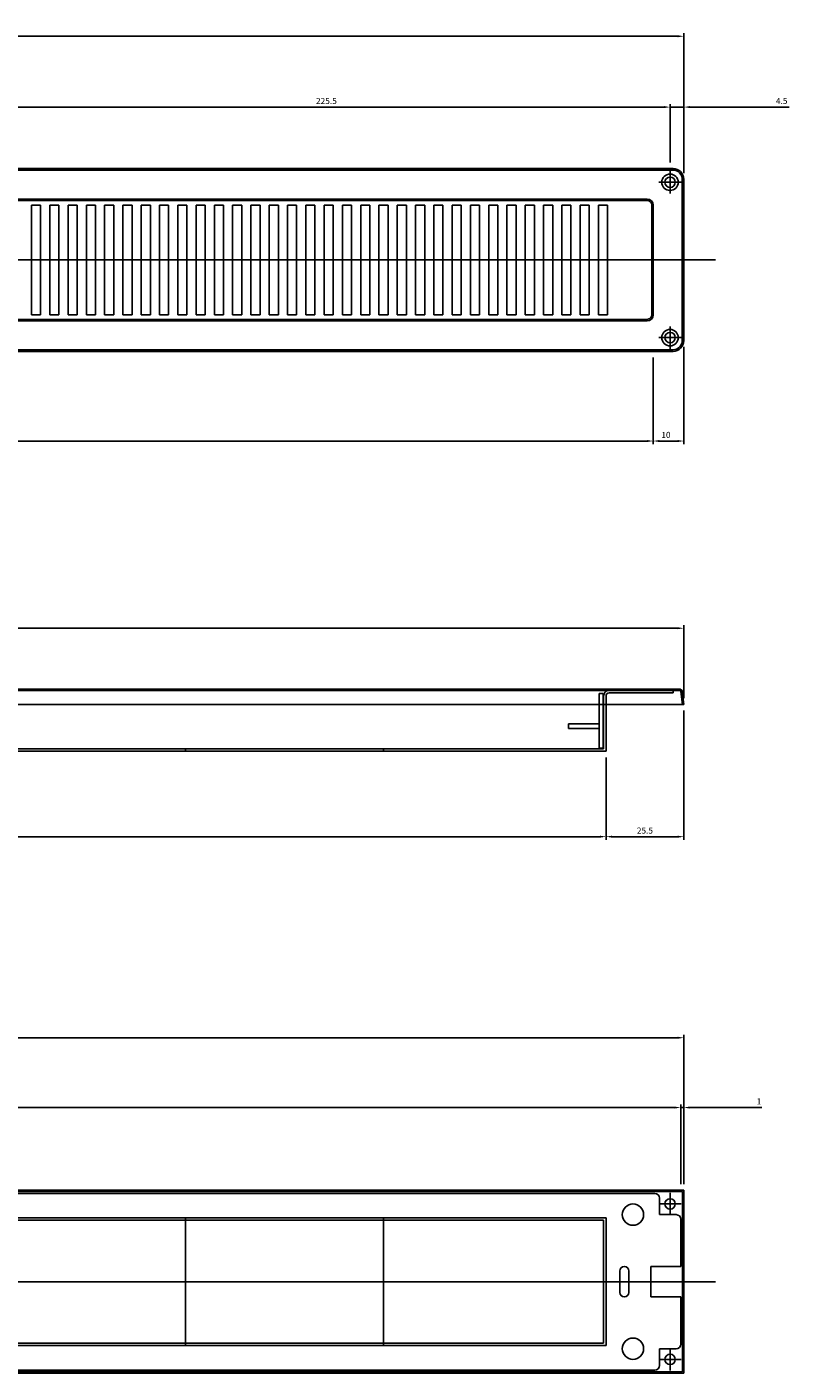
# Model space of a CAD drawing. Units: millimetres. Extents: x 3218 to 4234, y -1132 to -93.
# Drawn here: x 3984 to 4234, y -1107 to -665 of the extents above; entities that cross this region are included whole.
import ezdxf

# ---------------------------------------------------------------- set-up
doc = ezdxf.new("R2010")
doc.units = ezdxf.units.MM
doc.header["$LTSCALE"] = 0.25
doc.layers.add('AM_5', color=3, linetype='Continuous', lineweight=25)
doc.styles.add('2014++', font='simplex.shx', dxfattribs={"width": 0.8, "bigfont": 'bigfont.shx'})
doc.dimstyles.new('2014+$0', dxfattribs={"dimscale": 0, "dimtxt": 2, "dimasz": 2, "dimexe": 1, "dimexo": 2, "dimgap": 0.75, "dimtad": 3, "dimdsep": 46, "dimtxsty": '2014++', "dimcen": 2.5, "dimclrd": 256, "dimclre": 256, "dimclrt": 256, "dimadec": 0, "dimazin": 0, "dimtfac": 1, "dimtmove": 0, "dimatfit": 3, "dimfxl": 1, "dimlwd": -1, "dimlwe": -1, "dimarcsym": 0})

# ---------------------------------------------------------------- blocks, each defined once
blk = doc.blocks.new('*D1')
at = {"layer": 'AM_5', "transparency": 16777216}
for p, q in [((3300.2, -773.45), (3300.2, -801.88)), ((4189.2, -773.45), (4189.2, -801.88)), ((3302.2, -800.88), (4187.2, -800.88))]:
    blk.add_line(p, q, dxfattribs=at)
for points in [[(3302.2, -800.54), (3302.2, -801.21), (3300.2, -800.88)], [(4187.2, -800.54), (4187.2, -801.21), (4189.2, -800.88)]]:
    blk.add_solid(points, dxfattribs=at)
at = {"layer": 'Defpoints', "color": 0, "transparency": 16777216}
for p in [(3300.2, -771.45), (4189.2, -771.45), (4189.2, -800.88)]:
    blk.add_point(p, dxfattribs=at)
at = {"layer": 'AM_5', "transparency": 16777216, "insert": (3744.7, -799.13), "char_height": 2, "attachment_point": 5, "style": '2014++'}
blk.add_mtext('889', dxfattribs=at)
blk = doc.blocks.new('*D2')
at = {"layer": 'AM_5', "transparency": 16777216}
for p, q in [((3290.2, -712.95), (3290.2, -667.03)), ((4199.2, -712.95), (4199.2, -667.03)), ((3292.2, -668.03), (4197.2, -668.03))]:
    blk.add_line(p, q, dxfattribs=at)
for points in [[(3292.2, -667.69), (3292.2, -668.36), (3290.2, -668.03)], [(4197.2, -667.69), (4197.2, -668.36), (4199.2, -668.03)]]:
    blk.add_solid(points, dxfattribs=at)
at = {"layer": 'Defpoints', "color": 0, "transparency": 16777216}
for p in [(4199.2, -668.03), (3290.2, -714.95), (4199.2, -714.95)]:
    blk.add_point(p, dxfattribs=at)
at = {"layer": 'AM_5', "transparency": 16777216, "insert": (3744.7, -666.28), "char_height": 2, "attachment_point": 5, "style": '2014++'}
blk.add_mtext('909', dxfattribs=at)
blk = doc.blocks.new('*D3')
at = {"layer": 'AM_5', "transparency": 16777216}
for p, q in [((3290.2, -885.32), (3290.2, -861.32)), ((4199.2, -885.32), (4199.2, -861.32)), ((3292.2, -862.32), (4197.2, -862.32))]:
    blk.add_line(p, q, dxfattribs=at)
for points in [[(3292.2, -861.99), (3292.2, -862.65), (3290.2, -862.32)], [(4197.2, -861.99), (4197.2, -862.65), (4199.2, -862.32)]]:
    blk.add_solid(points, dxfattribs=at)
at = {"layer": 'Defpoints', "color": 0, "transparency": 16777216}
for p in [(4199.2, -862.32), (3290.2, -887.32), (4199.2, -887.32)]:
    blk.add_point(p, dxfattribs=at)
at = {"layer": 'AM_5', "transparency": 16777216, "insert": (3744.7, -860.57), "char_height": 2, "attachment_point": 5, "style": '2014++'}
blk.add_mtext('909', dxfattribs=at)
blk = doc.blocks.new('*D4')
at = {"layer": 'AM_5', "transparency": 16777216}
for p, q in [((3290.2, -1044.79), (3290.2, -995.73)), ((3292.2, -996.73), (4197.2, -996.73)), ((4199.2, -1044.79), (4199.2, -995.73))]:
    blk.add_line(p, q, dxfattribs=at)
for points in [[(3292.2, -996.39), (3292.2, -997.06), (3290.2, -996.73)], [(4197.2, -996.39), (4197.2, -997.06), (4199.2, -996.73)]]:
    blk.add_solid(points, dxfattribs=at)
at = {"layer": 'Defpoints', "color": 0, "transparency": 16777216}
for p in [(4199.2, -996.73), (3290.2, -1046.79), (4199.2, -1046.79)]:
    blk.add_point(p, dxfattribs=at)
at = {"layer": 'AM_5', "transparency": 16777216, "insert": (3744.7, -994.98), "char_height": 2, "attachment_point": 5, "style": '2014++'}
blk.add_mtext('909', dxfattribs=at)
blk = doc.blocks.new('*D5')
at = {"layer": 'AM_5', "transparency": 16777216}
for p, q in [((3767, -904.72), (3767, -931.74)), ((4173.7, -904.72), (4173.7, -931.74)), ((3769, -930.74), (4171.7, -930.74))]:
    blk.add_line(p, q, dxfattribs=at)
for points in [[(3769, -930.4), (3769, -931.07), (3767, -930.74)], [(4171.7, -930.4), (4171.7, -931.07), (4173.7, -930.74)]]:
    blk.add_solid(points, dxfattribs=at)
at = {"layer": 'Defpoints', "color": 0, "transparency": 16777216}
for p in [(3767, -902.72), (4173.7, -902.72), (4173.7, -930.74)]:
    blk.add_point(p, dxfattribs=at)
at = {"layer": 'AM_5', "transparency": 16777216, "insert": (3970.35, -928.99), "char_height": 2, "attachment_point": 5, "style": '2014++'}
blk.add_mtext('406.7', dxfattribs=at)
blk = doc.blocks.new('*D6')
at = {"layer": 'AM_5', "transparency": 16777216}
for p, q in [((3746.2, -1045.19), (3746.2, -1018.64)), ((3748.2, -1019.64), (4196.2, -1019.64)), ((4198.2, -1044.79), (4198.2, -1018.64))]:
    blk.add_line(p, q, dxfattribs=at)
for points in [[(3748.2, -1019.31), (3748.2, -1019.97), (3746.2, -1019.64)], [(4196.2, -1019.31), (4196.2, -1019.97), (4198.2, -1019.64)]]:
    blk.add_solid(points, dxfattribs=at)
at = {"layer": 'Defpoints', "color": 0, "transparency": 16777216}
for p in [(4198.2, -1019.64), (4198.2, -1046.79), (3746.2, -1047.19)]:
    blk.add_point(p, dxfattribs=at)
at = {"layer": 'AM_5', "transparency": 16777216, "insert": (3972.2, -1017.89), "char_height": 2, "attachment_point": 5, "style": '2014++'}
blk.add_mtext('452', dxfattribs=at)
blk = doc.blocks.new('*D7')
at = {"layer": 'AM_5', "transparency": 16777216}
for p, q in [((3969.2, -709.45), (3969.2, -690.28)), ((3971.2, -691.28), (4192.7, -691.28)), ((4194.7, -709.45), (4194.7, -690.28))]:
    blk.add_line(p, q, dxfattribs=at)
for points in [[(3971.2, -690.94), (3971.2, -691.61), (3969.2, -691.28)], [(4192.7, -690.94), (4192.7, -691.61), (4194.7, -691.28)]]:
    blk.add_solid(points, dxfattribs=at)
at = {"layer": 'Defpoints', "color": 0, "transparency": 16777216}
for p in [(4194.7, -691.28), (3969.2, -711.45), (4194.7, -711.45)]:
    blk.add_point(p, dxfattribs=at)
at = {"layer": 'AM_5', "transparency": 16777216, "insert": (4081.95, -689.53), "char_height": 2, "attachment_point": 5, "style": '2014++'}
blk.add_mtext('225.5', dxfattribs=at)
blk = doc.blocks.new('*D14')
at = {"layer": 'AM_5', "transparency": 16777216}
for p, q in [((4196.2, -1019.64), (4194.2, -1019.64)), ((4198.2, -1044.79), (4198.2, -1018.64)), ((4198.2, -1019.64), (4199.2, -1019.64)), ((4199.2, -1044.79), (4199.2, -1018.64)), ((4201.2, -1019.64), (4224.84, -1019.64))]:
    blk.add_line(p, q, dxfattribs=at)
for points in [[(4196.2, -1019.31), (4196.2, -1019.97), (4198.2, -1019.64)], [(4201.2, -1019.31), (4201.2, -1019.97), (4199.2, -1019.64)]]:
    blk.add_solid(points, dxfattribs=at)
at = {"layer": 'Defpoints', "color": 0, "transparency": 16777216}
for p in [(4199.2, -1019.64), (4198.2, -1046.79), (4199.2, -1046.79)]:
    blk.add_point(p, dxfattribs=at)
at = {"layer": 'AM_5', "transparency": 16777216, "insert": (4223.9, -1017.89), "char_height": 2, "attachment_point": 5, "style": '2014++'}
blk.add_mtext('1', dxfattribs=at)
blk = doc.blocks.new('*D15')
at = {"layer": 'AM_5', "transparency": 16777216}
for p, q in [((4192.7, -691.28), (4190.7, -691.28)), ((4194.7, -709.45), (4194.7, -690.28)), ((4194.7, -691.28), (4199.2, -691.28)), ((4199.2, -712.95), (4199.2, -690.28)), ((4201.2, -691.28), (4233.75, -691.28))]:
    blk.add_line(p, q, dxfattribs=at)
for points in [[(4192.7, -690.94), (4192.7, -691.61), (4194.7, -691.28)], [(4201.2, -690.94), (4201.2, -691.61), (4199.2, -691.28)]]:
    blk.add_solid(points, dxfattribs=at)
at = {"layer": 'Defpoints', "color": 0, "transparency": 16777216}
for p in [(4199.2, -691.28), (4194.7, -711.45), (4199.2, -714.95)]:
    blk.add_point(p, dxfattribs=at)
at = {"layer": 'AM_5', "transparency": 16777216, "insert": (4231.33, -689.53), "char_height": 2, "attachment_point": 5, "style": '2014++'}
blk.add_mtext('4.5', dxfattribs=at)
blk = doc.blocks.new('*D16')
at = {"layer": 'AM_5', "transparency": 16777216}
for p, q in [((4199.2, -889.32), (4199.2, -931.74)), ((4173.7, -904.72), (4173.7, -931.74)), ((4175.7, -930.74), (4197.2, -930.74))]:
    blk.add_line(p, q, dxfattribs=at)
for points in [[(4175.7, -930.4), (4175.7, -931.07), (4173.7, -930.74)], [(4197.2, -930.4), (4197.2, -931.07), (4199.2, -930.74)]]:
    blk.add_solid(points, dxfattribs=at)
at = {"layer": 'Defpoints', "color": 0, "transparency": 16777216}
for p in [(4199.2, -887.32), (4173.7, -902.72), (4199.2, -930.74)]:
    blk.add_point(p, dxfattribs=at)
at = {"layer": 'AM_5', "transparency": 16777216, "insert": (4186.45, -928.99), "char_height": 2, "attachment_point": 5, "style": '2014++'}
blk.add_mtext('25.5', dxfattribs=at)
blk = doc.blocks.new('*D17')
at = {"layer": 'AM_5', "transparency": 16777216}
for p, q in [((4199.2, -769.95), (4199.2, -801.88)), ((4189.2, -773.45), (4189.2, -801.88)), ((4191.2, -800.88), (4197.2, -800.88))]:
    blk.add_line(p, q, dxfattribs=at)
for points in [[(4191.2, -800.54), (4191.2, -801.21), (4189.2, -800.88)], [(4197.2, -800.54), (4197.2, -801.21), (4199.2, -800.88)]]:
    blk.add_solid(points, dxfattribs=at)
at = {"layer": 'Defpoints', "color": 0, "transparency": 16777216}
for p in [(4199.2, -767.95), (4189.2, -771.45), (4199.2, -800.88)]:
    blk.add_point(p, dxfattribs=at)
at = {"layer": 'AM_5', "transparency": 16777216, "insert": (4193.36, -799.13), "char_height": 2, "attachment_point": 5, "style": '2014++'}
blk.add_mtext('10', dxfattribs=at)

msp = doc.modelspace()

# ---------------------------------------------------------------- linework, layer by layer
at = {"layer": 'AM_5'}
for p, q in [((3293.695, -711.445), (4195.695, -711.445)), ((3293.695, -711.945), (4195.695, -711.945)), ((4194.695, -712.245), (4194.695, -719.645)), ((4198.695, -714.945), (4198.695, -767.945)), ((4199.195, -714.945), (4199.195, -767.945)), ((4199.195, -714.945), (4199.195, -767.945)), ((4198.395, -715.945), (4190.995, -715.945)), ((3302.195, -721.445), (4187.195, -721.445)), ((3302.195, -721.945), (4187.195, -721.945)), ((3985.195, -723.445), (3985.195, -759.445)), ((3988.195, -723.445), (3985.195, -723.445)), ((3988.195, -723.445), (3988.195, -759.445)), ((3991.195, -723.445), (3991.195, -759.445)), ((3994.195, -723.445), (3991.195, -723.445)), ((3994.195, -723.445), (3994.195, -759.445)), ((3997.195, -723.445), (3997.195, -759.445)), ((4000.195, -723.445), (3997.195, -723.445)), ((4000.195, -723.445), (4000.195, -759.445)), ((4003.195, -723.445), (4003.195, -759.445)), ((4006.195, -723.445), (4003.195, -723.445)), ((4006.195, -723.445), (4006.195, -759.445)), ((4009.195, -723.445), (4009.195, -759.445)), ((4012.195, -723.445), (4009.195, -723.445)), ((4012.195, -723.445), (4012.195, -759.445)), ((4015.195, -723.445), (4015.195, -759.445)), ((4018.195, -723.445), (4015.195, -723.445)), ((4018.195, -723.445), (4018.195, -759.445)), ((4021.195, -723.445), (4021.195, -759.445)), ((4024.195, -723.445), (4021.195, -723.445)), ((4024.195, -723.445), (4024.195, -759.445)), ((4027.195, -723.445), (4027.195, -759.445)), ((4030.195, -723.445), (4027.195, -723.445)), ((4030.195, -723.445), (4030.195, -759.445)), ((4033.195, -723.445), (4033.195, -759.445)), ((4036.195, -723.445), (4033.195, -723.445)), ((4036.195, -723.445), (4036.195, -759.445)), ((4039.195, -723.445), (4039.195, -759.445)), ((4042.195, -723.445), (4039.195, -723.445)), ((4042.195, -723.445), (4042.195, -759.445)), ((4045.195, -723.445), (4045.195, -759.445)), ((4048.195, -723.445), (4045.195, -723.445)), ((4048.195, -723.445), (4048.195, -759.445)), ((4051.195, -723.445), (4051.195, -759.445)), ((4054.195, -723.445), (4051.195, -723.445)), ((4054.195, -723.445), (4054.195, -759.445)), ((4060.195, -723.445), (4057.195, -723.445)), ((4057.195, -723.445), (4057.195, -759.445)), ((4060.195, -723.445), (4060.195, -759.445)), ((4063.195, -723.445), (4063.195, -759.445)), ((4066.195, -723.445), (4063.195, -723.445)), ((4066.195, -723.445), (4066.195, -759.445)), ((4069.195, -723.445), (4069.195, -759.445)), ((4072.195, -723.445), (4069.195, -723.445)), ((4072.195, -723.445), (4072.195, -759.445)), ((4075.195, -723.445), (4075.195, -759.445)), ((4078.195, -723.445), (4075.195, -723.445)), ((4078.195, -723.445), (4078.195, -759.445)), ((4081.195, -723.445), (4081.195, -759.445)), ((4084.195, -723.445), (4081.195, -723.445)), ((4084.195, -723.445), (4084.195, -759.445)), ((4087.195, -723.445), (4087.195, -759.445)), ((4090.195, -723.445), (4087.195, -723.445)), ((4090.195, -723.445), (4090.195, -759.445)), ((4093.195, -723.445), (4093.195, -759.445)), ((4096.195, -723.445), (4093.195, -723.445)), ((4096.195, -723.445), (4096.195, -759.445)), ((4099.195, -723.445), (4099.195, -759.445)), ((4102.195, -723.445), (4099.195, -723.445)), ((4102.195, -723.445), (4102.195, -759.445)), ((4105.195, -723.445), (4105.195, -759.445)), ((4108.195, -723.445), (4105.195, -723.445)), ((4108.195, -723.445), (4108.195, -759.445)), ((4111.195, -723.445), (4111.195, -759.445)), ((4114.195, -723.445), (4111.195, -723.445)), ((4114.195, -723.445), (4114.195, -759.445)), ((4117.195, -723.445), (4117.195, -759.445)), ((4120.195, -723.445), (4117.195, -723.445)), ((4120.195, -723.445), (4120.195, -759.445)), ((4123.195, -723.445), (4123.195, -759.445)), ((4126.195, -723.445), (4123.195, -723.445)), ((4126.195, -723.445), (4126.195, -759.445)), ((4129.195, -723.445), (4129.195, -759.445)), ((4132.195, -723.445), (4129.195, -723.445)), ((4132.195, -723.445), (4132.195, -759.445)), ((4135.195, -723.445), (4135.195, -759.445)), ((4138.195, -723.445), (4135.195, -723.445)), ((4138.195, -723.445), (4138.195, -759.445)), ((4141.195, -723.445), (4141.195, -759.445)), ((4144.195, -723.445), (4141.195, -723.445)), ((4144.195, -723.445), (4144.195, -759.445)), ((4147.195, -723.445), (4147.195, -759.445)), ((4150.195, -723.445), (4147.195, -723.445)), ((4150.195, -723.445), (4150.195, -759.445)), ((4153.195, -723.445), (4153.195, -759.445)), ((4156.195, -723.445), (4153.195, -723.445)), ((4156.195, -723.445), (4156.195, -759.445)), ((4159.195, -723.445), (4159.195, -759.445)), ((4162.195, -723.445), (4159.195, -723.445)), ((4162.195, -723.445), (4162.195, -759.445)), ((4165.195, -723.445), (4165.195, -759.445)), ((4168.195, -723.445), (4165.195, -723.445)), ((4168.195, -723.445), (4168.195, -759.445)), ((4171.195, -723.445), (4171.195, -759.445)), ((4174.195, -723.445), (4171.195, -723.445)), ((4174.195, -723.445), (4174.195, -759.445)), ((4188.695, -723.445), (4188.695, -759.445)), ((4189.195, -723.445), (4189.195, -759.445)), ((4209.646, -741.445), (3280.105, -741.445)), ((3988.195, -759.445), (3985.195, -759.445)), ((3994.195, -759.445), (3991.195, -759.445)), ((4000.195, -759.445), (3997.195, -759.445)), ((4006.195, -759.445), (4003.195, -759.445)), ((4012.195, -759.445), (4009.195, -759.445)), ((4018.195, -759.445), (4015.195, -759.445)), ((4024.195, -759.445), (4021.195, -759.445)), ((4030.195, -759.445), (4027.195, -759.445)), ((4036.195, -759.445), (4033.195, -759.445)), ((4042.195, -759.445), (4039.195, -759.445)), ((4048.195, -759.445), (4045.195, -759.445)), ((4054.195, -759.445), (4051.195, -759.445)), ((4060.195, -759.445), (4057.195, -759.445)), ((4066.195, -759.445), (4063.195, -759.445)), ((4072.195, -759.445), (4069.195, -759.445)), ((4078.195, -759.445), (4075.195, -759.445)), ((4084.195, -759.445), (4081.195, -759.445)), ((4090.195, -759.445), (4087.195, -759.445)), ((4096.195, -759.445), (4093.195, -759.445)), ((4102.195, -759.445), (4099.195, -759.445)), ((4108.195, -759.445), (4105.195, -759.445)), ((4114.195, -759.445), (4111.195, -759.445)), ((4120.195, -759.445), (4117.195, -759.445)), ((4126.195, -759.445), (4123.195, -759.445)), ((4132.195, -759.445), (4129.195, -759.445)), ((4138.195, -759.445), (4135.195, -759.445)), ((4144.195, -759.445), (4141.195, -759.445)), ((4150.195, -759.445), (4147.195, -759.445)), ((4156.195, -759.445), (4153.195, -759.445)), ((4162.195, -759.445), (4159.195, -759.445)), ((4168.195, -759.445), (4165.195, -759.445)), ((4174.195, -759.445), (4171.195, -759.445)), ((3302.195, -760.945), (4187.195, -760.945)), ((3302.195, -761.445), (4187.195, -761.445)), ((4194.695, -770.645), (4194.695, -763.245)), ((4198.395, -766.945), (4190.995, -766.945)), ((3293.695, -770.945), (4195.695, -770.945)), ((3293.695, -771.445), (4195.695, -771.445)), ((3291.547, -882.322), (4197.844, -882.322)), ((3291.547, -882.722), (4197.844, -882.722)), ((4174.695, -883.522), (4195.695, -883.522)), ((4195.695, -883.522), (4195.695, -882.722)), ((4198.795, -887.322), (4198.241, -883.07)), ((4199.195, -887.322), (4198.625, -882.946)), ((3290.195, -887.322), (4199.195, -887.322)), ((4171.395, -901.722), (4171.395, -883.722)), ((4172.795, -883.722), (4171.395, -883.722)), ((4172.795, -901.722), (4172.795, -883.722)), ((4172.895, -901.922), (4172.895, -884.522)), ((4173.695, -887.322), (4173.695, -884.522)), ((4173.695, -902.722), (4173.695, -887.322)), ((4171.395, -893.722), (4161.395, -893.722)), ((4161.395, -895.222), (4161.395, -893.722)), ((4171.395, -895.222), (4161.395, -895.222)), ((4173.695, -902.722), (3766.995, -902.722)), ((4172.895, -901.922), (3767.795, -901.922)), ((4035.695, -901.922), (4035.695, -902.722)), ((4100.695, -901.922), (4100.695, -902.722)), ((4172.795, -901.722), (4171.395, -901.722)), ((3290.195, -1046.789), (4199.195, -1046.789)), ((4199.195, -1046.789), (4199.195, -1106.789)), ((4199.195, -1046.789), (4199.195, -1106.789)), ((3290.595, -1047.189), (4198.795, -1047.189)), ((4189.703, -1047.844), (3754.695, -1047.789)), ((4198.395, -1051.289), (4190.995, -1051.289)), ((4191.203, -1054.789), (4191.203, -1049.344)), ((4194.695, -1047.589), (4194.695, -1054.989)), ((4198.795, -1047.189), (4198.795, -1106.389)), ((4173.695, -1055.789), (3767.695, -1055.789)), ((4035.695, -1055.789), (4035.695, -1097.789)), ((4100.695, -1055.789), (4100.695, -1097.789)), ((4173.695, -1055.789), (4173.695, -1097.789)), ((4196.695, -1054.789), (4191.203, -1054.789)), ((4035.695, -1056.589), (3958.695, -1056.589)), ((4035.695, -1056.589), (4100.695, -1056.589)), ((4172.895, -1056.589), (4100.695, -1056.589)), ((4172.895, -1056.589), (4172.895, -1096.989)), ((4198.195, -1056.289), (4198.195, -1071.789)), ((4178.195, -1073.289), (4178.195, -1080.289)), ((4181.195, -1073.289), (4181.195, -1080.289)), ((4188.395, -1071.789), (4188.395, -1081.789)), ((4198.195, -1071.789), (4188.395, -1071.789)), ((3280.105, -1076.789), (4209.646, -1076.789)), ((4198.195, -1081.789), (4188.395, -1081.789)), ((4198.195, -1081.789), (4198.195, -1097.289)), ((4173.695, -1097.789), (3767.695, -1097.789)), ((4035.695, -1096.989), (3958.695, -1096.989)), ((4035.695, -1096.989), (4100.695, -1096.989)), ((4172.895, -1096.989), (4100.695, -1096.989)), ((4191.196, -1098.789), (4196.695, -1098.789)), ((4191.196, -1098.789), (4191.196, -1104.289)), ((4194.695, -1105.989), (4194.695, -1098.589)), ((4198.395, -1102.289), (4190.995, -1102.289)), ((3290.195, -1106.789), (4199.195, -1106.789)), ((3290.595, -1106.389), (4198.795, -1106.389)), ((4189.696, -1105.789), (3754.695, -1105.789))]:
    msp.add_line(p, q, dxfattribs=at)
for centre, radius in [((4194.695, -715.945), 2.7), ((4194.695, -715.945), 1.7), ((4194.695, -766.945), 2.7), ((4194.695, -766.945), 1.7), ((4182.545, -1054.789), 3.5), ((4194.695, -1051.289), 1.7), ((4182.545, -1098.789), 3.5), ((4194.695, -1102.289), 1.7)]:
    msp.add_circle(centre, radius, dxfattribs=at)
for centre, radius, start, end in [((4195.695, -714.945), 3.5, 0, 90), ((4195.695, -714.945), 3, 0, 90), ((4187.195, -723.445), 2, 0, 90), ((4187.195, -723.445), 1.5, 0, 90), ((4187.195, -759.445), 1.5, 270, 0), ((4187.195, -759.445), 2, 270, 0), ((4195.695, -767.945), 3.5, 270, 0), ((4195.695, -767.945), 3, 270, 0), ((4174.695, -884.522), 1.8, 90, 180), ((4174.695, -884.522), 1, 90, 180), ((4197.844, -883.122), 0.8, 12.68436, 90), ((4197.844, -883.122), 0.4, 7.43141, 90), ((4189.703, -1049.344), 1.5, 0, 90), ((4196.695, -1056.289), 1.5, 0, 90), ((4179.695, -1073.289), 1.5, 0, 180), ((4179.695, -1080.289), 1.5, 180, 0), ((4196.695, -1097.289), 1.5, 270, 0), ((4189.696, -1104.289), 1.5, 270, 0)]:
    msp.add_arc(centre, radius, start, end, dxfattribs=at)

# ---------------------------------------------------------------- dimensions: what is measured, and where the dimension line sits
for base, p1, p2, picture, middle in [((4199.195, -668.027), (3290.195, -714.945), (4199.195, -714.945), '*D2', (3744.695, -666.277)), ((4194.695, -691.277), (3969.195, -711.445), (4194.695, -711.445), '*D7', (4081.945, -689.527)), ((4189.195, -800.877), (3300.195, -771.445), (4189.195, -771.445), '*D1', (3744.695, -799.127)), ((4199.195, -862.322), (3290.195, -887.322), (4199.195, -887.322), '*D3', (3744.695, -860.572)), ((4173.695, -930.736), (3766.995, -902.722), (4173.695, -902.722), '*D5', (3970.345, -928.986)), ((4199.195, -996.725), (3290.195, -1046.789), (4199.195, -1046.789), '*D4', (3744.695, -994.975)), ((4198.195, -1019.639), (3746.195, -1047.189), (4198.195, -1046.789), '*D6', (3972.195, -1017.889))]:
    dim = msp.add_linear_dim(base=base, p1=p1, p2=p2, dimstyle='2014+$0', override={"dimscale": 1}, dxfattribs=at)
    dim.commit()
    dim.dimension.update_dxf_attribs({"geometry": picture, "text_midpoint": middle})
for base, p1, p2, picture, middle in [((4199.195, -691.277), (4194.695, -711.445), (4199.195, -714.945), '*D15', (4231.326, -691.277)), ((4199.195, -800.877), (4189.195, -771.445), (4199.195, -767.945), '*D17', (4193.362, -800.877)), ((4199.195, -930.736), (4173.695, -902.722), (4199.195, -887.322), '*D16', (4186.445, -930.736)), ((4199.195, -1019.639), (4198.195, -1046.789), (4199.195, -1046.789), '*D14', (4223.898, -1019.639))]:
    dim = msp.add_linear_dim(base=base, p1=p1, p2=p2, dimstyle='2014+$0', override={"dimscale": 1}, dxfattribs=at)
    dim.commit()
    dim.dimension.update_dxf_attribs({"geometry": picture, "text_midpoint": middle, "dimtype": 160})

doc.saveas('drawing.dxf')
